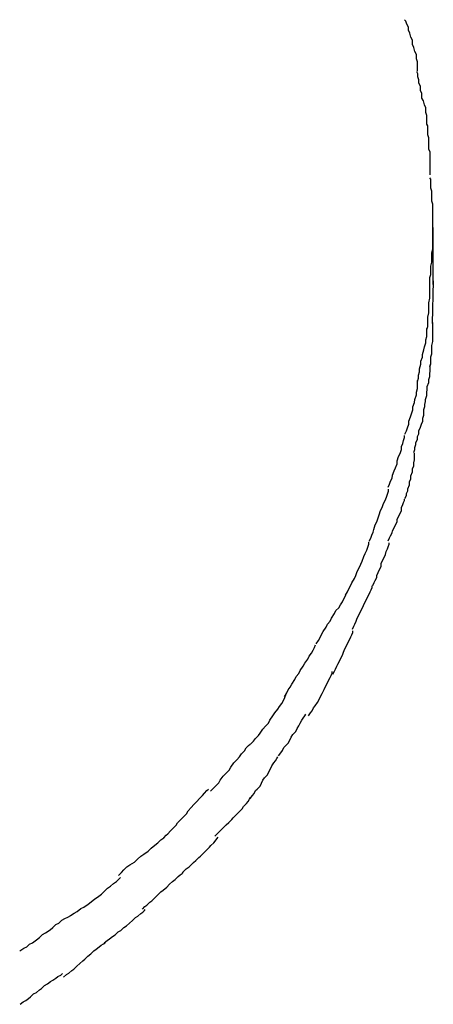
# Model space of a CAD drawing. Extents: x -10.9 to 10.9, y -12 to 12.
# Drawn here: x -4.3 to -4.2, y -4.1 to -3.9 of the extents above; entities that cross this region are included whole.
import ezdxf

# ---------------------------------------------------------------- set-up
doc = ezdxf.new("R2010")
doc.units = 0
doc.layers.get('0').update_dxf_attribs({"linetype": 'CONTINUOUS'})

msp = doc.modelspace()

# ---------------------------------------------------------------- linework, layer by layer
at = {"color": 0}
for points in [[(-4.2049, -3.9308), (-4.2049, -3.9308), (-4.2049, -3.9301), (-4.2049, -3.9295), (-4.2049, -3.9289), (-4.2051, -3.9283), (-4.2051, -3.9274), (-4.2054, -3.9268), (-4.2056, -3.926), (-4.2059, -3.9254), (-4.2059, -3.9245), (-4.2062, -3.9239), (-4.2064, -3.9231), (-4.2067, -3.9225), (-4.2067, -3.9219), (-4.207, -3.9213), (-4.2072, -3.9207), (-4.2075, -3.9204)], [(-4.2049, -3.9308), (-4.2049, -3.9308), (-4.2049, -3.9301), (-4.2049, -3.9295), (-4.2049, -3.9289), (-4.2051, -3.9283), (-4.2051, -3.9274), (-4.2054, -3.9268), (-4.2056, -3.926), (-4.2059, -3.9254), (-4.2059, -3.9245), (-4.2062, -3.9239), (-4.2064, -3.9231), (-4.2067, -3.9225), (-4.2067, -3.9219), (-4.207, -3.9213), (-4.2072, -3.9207), (-4.2075, -3.9204)], [(-4.203, -3.9415), (-4.203, -3.9415), (-4.203, -3.9409), (-4.203, -3.9403), (-4.203, -3.9397), (-4.2032, -3.9391), (-4.2032, -3.9382), (-4.2035, -3.9376), (-4.2037, -3.9368), (-4.204, -3.9362), (-4.204, -3.9353), (-4.2043, -3.9347), (-4.2043, -3.9338), (-4.2046, -3.9332), (-4.2046, -3.9325), (-4.2048, -3.9319), (-4.2048, -3.9313), (-4.205, -3.9309)], [(-4.203, -3.9415), (-4.203, -3.9415), (-4.203, -3.9409), (-4.203, -3.9403), (-4.203, -3.9397), (-4.2032, -3.9391), (-4.2032, -3.9382), (-4.2035, -3.9376), (-4.2037, -3.9368), (-4.204, -3.9362), (-4.204, -3.9353), (-4.2043, -3.9347), (-4.2043, -3.9338), (-4.2046, -3.9332), (-4.2046, -3.9325), (-4.2048, -3.9319), (-4.2048, -3.9313), (-4.205, -3.9309)], [(-4.2023, -3.9517), (-4.2023, -3.9517), (-4.2023, -3.9511), (-4.2023, -3.9505), (-4.2023, -3.9499), (-4.2023, -3.9493), (-4.2023, -3.9484), (-4.2023, -3.9478), (-4.2023, -3.9471), (-4.2026, -3.9465), (-4.2026, -3.9456), (-4.2026, -3.945), (-4.2026, -3.9442), (-4.2028, -3.9436), (-4.2028, -3.943), (-4.2028, -3.9424), (-4.2028, -3.9418), (-4.203, -3.9415)], [(-4.2023, -3.9517), (-4.2023, -3.9517), (-4.2023, -3.9511), (-4.2023, -3.9505), (-4.2023, -3.9499), (-4.2023, -3.9493), (-4.2023, -3.9484), (-4.2023, -3.9478), (-4.2023, -3.9471), (-4.2026, -3.9465), (-4.2026, -3.9456), (-4.2026, -3.945), (-4.2026, -3.9442), (-4.2028, -3.9436), (-4.2028, -3.943), (-4.2028, -3.9424), (-4.2028, -3.9418), (-4.203, -3.9415)], [(-4.2018, -3.9623), (-4.2018, -3.9623), (-4.2018, -3.9615), (-4.2018, -3.9609), (-4.2018, -3.9603), (-4.2018, -3.9597), (-4.2018, -3.9588), (-4.2018, -3.9582), (-4.2018, -3.9576), (-4.202, -3.957), (-4.202, -3.9562), (-4.202, -3.9556), (-4.202, -3.955), (-4.2022, -3.9544), (-4.2022, -3.9538), (-4.2022, -3.9532), (-4.2022, -3.9526), (-4.2024, -3.9523)], [(-4.2018, -3.9623), (-4.2018, -3.9623), (-4.2018, -3.9615), (-4.2018, -3.9609), (-4.2018, -3.9603), (-4.2018, -3.9597), (-4.2018, -3.9588), (-4.2018, -3.9582), (-4.2018, -3.9576), (-4.202, -3.957), (-4.202, -3.9562), (-4.202, -3.9556), (-4.202, -3.955), (-4.2022, -3.9544), (-4.2022, -3.9538), (-4.2022, -3.9532), (-4.2022, -3.9526), (-4.2024, -3.9523)], [(-4.2024, -3.9724), (-4.2024, -3.9724), (-4.2022, -3.9718), (-4.2022, -3.9712), (-4.2022, -3.9706), (-4.2022, -3.9701), (-4.202, -3.9693), (-4.202, -3.9687), (-4.202, -3.9681), (-4.202, -3.9675), (-4.2018, -3.9666), (-4.2018, -3.966), (-4.2018, -3.9653), (-4.2018, -3.9647), (-4.2018, -3.964), (-4.2018, -3.9634), (-4.2018, -3.9628), (-4.2018, -3.9622), (-4.2018, -3.9622), (-4.2018, -3.9622), (-4.2018, -3.9622), (-4.2018, -3.9622), (-4.2018, -3.9622), (-4.2018, -3.9622), (-4.2018, -3.9622), (-4.2018, -3.9622), (-4.2018, -3.9622), (-4.2018, -3.9622), (-4.2018, -3.9622), (-4.2018, -3.9622), (-4.2018, -3.9622), (-4.2018, -3.9622), (-4.2018, -3.9622), (-4.2018, -3.9622), (-4.2018, -3.9622)], [(-4.2024, -3.9724), (-4.2024, -3.9724), (-4.2022, -3.9718), (-4.2022, -3.9712), (-4.2022, -3.9706), (-4.2022, -3.9701), (-4.202, -3.9693), (-4.202, -3.9687), (-4.202, -3.9681), (-4.202, -3.9675), (-4.2018, -3.9666), (-4.2018, -3.966), (-4.2018, -3.9653), (-4.2018, -3.9647), (-4.2018, -3.964), (-4.2018, -3.9634), (-4.2018, -3.9628), (-4.2018, -3.9622), (-4.2018, -3.9622), (-4.2018, -3.9622), (-4.2018, -3.9622), (-4.2018, -3.9622), (-4.2018, -3.9622), (-4.2018, -3.9622), (-4.2018, -3.9622), (-4.2018, -3.9622), (-4.2018, -3.9622), (-4.2018, -3.9622), (-4.2018, -3.9622), (-4.2018, -3.9622), (-4.2018, -3.9622), (-4.2018, -3.9622), (-4.2018, -3.9622), (-4.2018, -3.9622), (-4.2018, -3.9622)], [(-4.2017, -3.9738), (-4.2017, -3.9623)], [(-4.203, -3.9829), (-4.203, -3.9829), (-4.2028, -3.9823), (-4.2028, -3.9817), (-4.2028, -3.981), (-4.2028, -3.9804), (-4.2026, -3.9795), (-4.2026, -3.9789), (-4.2026, -3.9781), (-4.2026, -3.9775), (-4.2024, -3.9766), (-4.2024, -3.976), (-4.2024, -3.9752), (-4.2024, -3.9746), (-4.2024, -3.9739), (-4.2024, -3.9733), (-4.2024, -3.9727), (-4.2024, -3.9723)], [(-4.203, -3.9829), (-4.203, -3.9829), (-4.2028, -3.9823), (-4.2028, -3.9817), (-4.2028, -3.981), (-4.2028, -3.9804), (-4.2026, -3.9795), (-4.2026, -3.9789), (-4.2026, -3.9781), (-4.2026, -3.9775), (-4.2024, -3.9766), (-4.2024, -3.976), (-4.2024, -3.9752), (-4.2024, -3.9746), (-4.2024, -3.9739), (-4.2024, -3.9733), (-4.2024, -3.9727), (-4.2024, -3.9723)], [(-4.2017, -3.9731), (-4.2019, -3.9817)], [(-4.2024, -3.9904), (-4.2024, -3.9904), (-4.2022, -3.9898), (-4.2022, -3.9894), (-4.2022, -3.9888), (-4.2022, -3.9884), (-4.202, -3.9878), (-4.202, -3.9872), (-4.202, -3.9866), (-4.202, -3.9861), (-4.2018, -3.9853), (-4.2018, -3.9847), (-4.2018, -3.9841), (-4.2018, -3.9835), (-4.2018, -3.9829), (-4.2018, -3.9824), (-4.2018, -3.9818), (-4.2018, -3.9815)], [(-4.2024, -3.9904), (-4.2024, -3.9904), (-4.2022, -3.9898), (-4.2022, -3.9894), (-4.2022, -3.9888), (-4.2022, -3.9884), (-4.202, -3.9878), (-4.202, -3.9872), (-4.202, -3.9866), (-4.202, -3.9861), (-4.2018, -3.9853), (-4.2018, -3.9847), (-4.2018, -3.9841), (-4.2018, -3.9835), (-4.2018, -3.9829), (-4.2018, -3.9824), (-4.2018, -3.9818), (-4.2018, -3.9815)], [(-4.2049, -3.9934), (-4.2049, -3.9934), (-4.2047, -3.9927), (-4.2047, -3.9921), (-4.2045, -3.9914), (-4.2045, -3.9908), (-4.2042, -3.9899), (-4.2042, -3.9893), (-4.2039, -3.9885), (-4.2039, -3.9879), (-4.2036, -3.987), (-4.2035, -3.9864), (-4.2032, -3.9856), (-4.2032, -3.985), (-4.203, -3.9843), (-4.203, -3.9837), (-4.203, -3.9831), (-4.203, -3.9827)], [(-4.2049, -3.9934), (-4.2049, -3.9934), (-4.2047, -3.9927), (-4.2047, -3.9921), (-4.2045, -3.9914), (-4.2045, -3.9908), (-4.2042, -3.9899), (-4.2042, -3.9893), (-4.2039, -3.9885), (-4.2039, -3.9879), (-4.2036, -3.987), (-4.2035, -3.9864), (-4.2032, -3.9856), (-4.2032, -3.985), (-4.203, -3.9843), (-4.203, -3.9837), (-4.203, -3.9831), (-4.203, -3.9827)], [(-4.2036, -3.999), (-4.2036, -3.999), (-4.2034, -3.9984), (-4.2034, -3.998), (-4.2033, -3.9974), (-4.2033, -3.997), (-4.203, -3.9962), (-4.203, -3.9956), (-4.2029, -3.995), (-4.2029, -3.9944), (-4.2026, -3.9936), (-4.2026, -3.993), (-4.2024, -3.9924), (-4.2024, -3.9918), (-4.2023, -3.9912), (-4.2023, -3.9907), (-4.2023, -3.9903), (-4.2023, -3.99)], [(-4.2036, -3.999), (-4.2036, -3.999), (-4.2034, -3.9984), (-4.2034, -3.998), (-4.2033, -3.9974), (-4.2033, -3.997), (-4.203, -3.9962), (-4.203, -3.9956), (-4.2029, -3.995), (-4.2029, -3.9944), (-4.2026, -3.9936), (-4.2026, -3.993), (-4.2024, -3.9924), (-4.2024, -3.9918), (-4.2023, -3.9912), (-4.2023, -3.9907), (-4.2023, -3.9903), (-4.2023, -3.99)], [(-4.2074, -4.004), (-4.2074, -4.004), (-4.2071, -4.0033), (-4.2069, -4.0027), (-4.2066, -4.002), (-4.2066, -4.0014), (-4.2063, -4.0005), (-4.2061, -3.9999), (-4.2058, -3.9991), (-4.2058, -3.9985), (-4.2055, -3.9976), (-4.2054, -3.997), (-4.2051, -3.9961), (-4.2051, -3.9955), (-4.2049, -3.9948), (-4.2049, -3.9942), (-4.2049, -3.9936), (-4.2049, -3.9932)], [(-4.2074, -4.004), (-4.2074, -4.004), (-4.2071, -4.0033), (-4.2069, -4.0027), (-4.2066, -4.002), (-4.2066, -4.0014), (-4.2063, -4.0005), (-4.2061, -3.9999), (-4.2058, -3.9991), (-4.2058, -3.9985), (-4.2055, -3.9976), (-4.2054, -3.997), (-4.2051, -3.9961), (-4.2051, -3.9955), (-4.2049, -3.9948), (-4.2049, -3.9942), (-4.2049, -3.9936), (-4.2049, -3.9932)], [(-4.2056, -4.0077), (-4.2056, -4.0077), (-4.2054, -4.0071), (-4.2054, -4.0067), (-4.2052, -4.0061), (-4.2052, -4.0057), (-4.2049, -4.0051), (-4.2049, -4.0045), (-4.2046, -4.0039), (-4.2046, -4.0033), (-4.2043, -4.0026), (-4.2041, -4.002), (-4.2038, -4.0014), (-4.2038, -4.0008), (-4.2036, -4.0002), (-4.2036, -3.9998), (-4.2036, -3.9993), (-4.2036, -3.999)], [(-4.2056, -4.0077), (-4.2056, -4.0077), (-4.2054, -4.0071), (-4.2054, -4.0067), (-4.2052, -4.0061), (-4.2052, -4.0057), (-4.2049, -4.0051), (-4.2049, -4.0045), (-4.2046, -4.0039), (-4.2046, -4.0033), (-4.2043, -4.0026), (-4.2041, -4.002), (-4.2038, -4.0014), (-4.2038, -4.0008), (-4.2036, -4.0002), (-4.2036, -3.9998), (-4.2036, -3.9993), (-4.2036, -3.999)], [(-4.2108, -4.0147), (-4.2108, -4.0147), (-4.2105, -4.0141), (-4.2103, -4.0135), (-4.21, -4.0129), (-4.2099, -4.0123), (-4.2096, -4.0114), (-4.2093, -4.0108), (-4.209, -4.01), (-4.209, -4.0094), (-4.2087, -4.0085), (-4.2084, -4.0079), (-4.2081, -4.0071), (-4.2081, -4.0065), (-4.2078, -4.0059), (-4.2077, -4.0053), (-4.2075, -4.0047), (-4.2075, -4.0043)], [(-4.2108, -4.0147), (-4.2108, -4.0147), (-4.2105, -4.0141), (-4.2103, -4.0135), (-4.21, -4.0129), (-4.2099, -4.0123), (-4.2096, -4.0114), (-4.2093, -4.0108), (-4.209, -4.01), (-4.209, -4.0094), (-4.2087, -4.0085), (-4.2084, -4.0079), (-4.2081, -4.0071), (-4.2081, -4.0065), (-4.2078, -4.0059), (-4.2077, -4.0053), (-4.2075, -4.0047), (-4.2075, -4.0043)], [(-4.2074, -4.017), (-4.2074, -4.017), (-4.2071, -4.0164), (-4.2071, -4.016), (-4.2068, -4.0154), (-4.2068, -4.015), (-4.2065, -4.0142), (-4.2065, -4.0136), (-4.2062, -4.013), (-4.2062, -4.0124), (-4.2059, -4.0116), (-4.2059, -4.011), (-4.2056, -4.0104), (-4.2056, -4.0098), (-4.2055, -4.0092), (-4.2055, -4.0086), (-4.2055, -4.0081), (-4.2055, -4.0078)], [(-4.2074, -4.017), (-4.2074, -4.017), (-4.2071, -4.0164), (-4.2071, -4.016), (-4.2068, -4.0154), (-4.2068, -4.015), (-4.2065, -4.0142), (-4.2065, -4.0136), (-4.2062, -4.013), (-4.2062, -4.0124), (-4.2059, -4.0116), (-4.2059, -4.011), (-4.2056, -4.0104), (-4.2056, -4.0098), (-4.2055, -4.0092), (-4.2055, -4.0086), (-4.2055, -4.0081), (-4.2055, -4.0078)], [(-4.2146, -4.0256), (-4.2146, -4.0256), (-4.2143, -4.025), (-4.2141, -4.0244), (-4.2138, -4.0238), (-4.2137, -4.0232), (-4.2134, -4.0223), (-4.2131, -4.0217), (-4.2128, -4.0209), (-4.2126, -4.0203), (-4.2123, -4.0194), (-4.212, -4.0188), (-4.2117, -4.018), (-4.2114, -4.0174), (-4.2111, -4.0167), (-4.2109, -4.0161), (-4.2107, -4.0155), (-4.2107, -4.0151)], [(-4.2146, -4.0256), (-4.2146, -4.0256), (-4.2143, -4.025), (-4.2141, -4.0244), (-4.2138, -4.0238), (-4.2137, -4.0232), (-4.2134, -4.0223), (-4.2131, -4.0217), (-4.2128, -4.0209), (-4.2126, -4.0203), (-4.2123, -4.0194), (-4.212, -4.0188), (-4.2117, -4.018), (-4.2114, -4.0174), (-4.2111, -4.0167), (-4.2109, -4.0161), (-4.2107, -4.0155), (-4.2107, -4.0151)], [(-4.2108, -4.0255), (-4.2108, -4.0255), (-4.2105, -4.0249), (-4.2103, -4.0245), (-4.21, -4.0239), (-4.2099, -4.0235), (-4.2096, -4.0229), (-4.2093, -4.0223), (-4.209, -4.0217), (-4.209, -4.0212), (-4.2087, -4.0206), (-4.2084, -4.02), (-4.2081, -4.0194), (-4.2081, -4.0188), (-4.2078, -4.0182), (-4.2077, -4.0178), (-4.2075, -4.0174), (-4.2075, -4.0171)], [(-4.2108, -4.0255), (-4.2108, -4.0255), (-4.2105, -4.0249), (-4.2103, -4.0245), (-4.21, -4.0239), (-4.2099, -4.0235), (-4.2096, -4.0229), (-4.2093, -4.0223), (-4.209, -4.0217), (-4.209, -4.0212), (-4.2087, -4.0206), (-4.2084, -4.02), (-4.2081, -4.0194), (-4.2081, -4.0188), (-4.2078, -4.0182), (-4.2077, -4.0178), (-4.2075, -4.0174), (-4.2075, -4.0171)], [(-4.2194, -4.0365), (-4.2194, -4.0365), (-4.219, -4.0358), (-4.2187, -4.0352), (-4.2184, -4.0346), (-4.2181, -4.034), (-4.2176, -4.0331), (-4.2173, -4.0325), (-4.217, -4.0317), (-4.2167, -4.0311), (-4.2163, -4.0302), (-4.216, -4.0296), (-4.2157, -4.0287), (-4.2154, -4.0281), (-4.2151, -4.0274), (-4.2149, -4.0268), (-4.2147, -4.0262), (-4.2147, -4.0258)], [(-4.2194, -4.0365), (-4.2194, -4.0365), (-4.219, -4.0358), (-4.2187, -4.0352), (-4.2184, -4.0346), (-4.2181, -4.034), (-4.2176, -4.0331), (-4.2173, -4.0325), (-4.217, -4.0317), (-4.2167, -4.0311), (-4.2163, -4.0302), (-4.216, -4.0296), (-4.2157, -4.0287), (-4.2154, -4.0281), (-4.2151, -4.0274), (-4.2149, -4.0268), (-4.2147, -4.0262), (-4.2147, -4.0258)], [(-4.2139, -4.0345), (-4.2139, -4.0345), (-4.2136, -4.0339), (-4.2134, -4.0335), (-4.2131, -4.0329), (-4.2131, -4.0325), (-4.2128, -4.0319), (-4.2125, -4.0313), (-4.2122, -4.0307), (-4.2122, -4.0301), (-4.2119, -4.0295), (-4.2116, -4.0289), (-4.2113, -4.0283), (-4.2112, -4.0277), (-4.2109, -4.0271), (-4.2108, -4.0267), (-4.2106, -4.0262), (-4.2106, -4.0259)], [(-4.2139, -4.0345), (-4.2139, -4.0345), (-4.2136, -4.0339), (-4.2134, -4.0335), (-4.2131, -4.0329), (-4.2131, -4.0325), (-4.2128, -4.0319), (-4.2125, -4.0313), (-4.2122, -4.0307), (-4.2122, -4.0301), (-4.2119, -4.0295), (-4.2116, -4.0289), (-4.2113, -4.0283), (-4.2112, -4.0277), (-4.2109, -4.0271), (-4.2108, -4.0267), (-4.2106, -4.0262), (-4.2106, -4.0259)], [(-4.218, -4.0433), (-4.218, -4.0433), (-4.2177, -4.0427), (-4.2175, -4.0423), (-4.2172, -4.0417), (-4.2171, -4.0413), (-4.2168, -4.0407), (-4.2165, -4.0401), (-4.2162, -4.0395), (-4.2159, -4.0389), (-4.2156, -4.0382), (-4.2153, -4.0376), (-4.215, -4.037), (-4.2147, -4.0364), (-4.2144, -4.0358), (-4.2142, -4.0354), (-4.214, -4.0349), (-4.214, -4.0346)], [(-4.218, -4.0433), (-4.218, -4.0433), (-4.2177, -4.0427), (-4.2175, -4.0423), (-4.2172, -4.0417), (-4.2171, -4.0413), (-4.2168, -4.0407), (-4.2165, -4.0401), (-4.2162, -4.0395), (-4.2159, -4.0389), (-4.2156, -4.0382), (-4.2153, -4.0376), (-4.215, -4.037), (-4.2147, -4.0364), (-4.2144, -4.0358), (-4.2142, -4.0354), (-4.214, -4.0349), (-4.214, -4.0346)], [(-4.2253, -4.0463), (-4.2253, -4.0463), (-4.2248, -4.0456), (-4.2245, -4.045), (-4.2242, -4.0444), (-4.2239, -4.0438), (-4.2233, -4.0429), (-4.223, -4.0423), (-4.2225, -4.0417), (-4.2222, -4.0411), (-4.2216, -4.0402), (-4.2213, -4.0396), (-4.2207, -4.039), (-4.2204, -4.0384), (-4.22, -4.0378), (-4.2197, -4.0372), (-4.2194, -4.0366), (-4.2192, -4.0361)], [(-4.2253, -4.0463), (-4.2253, -4.0463), (-4.2248, -4.0456), (-4.2245, -4.045), (-4.2242, -4.0444), (-4.2239, -4.0438), (-4.2233, -4.0429), (-4.223, -4.0423), (-4.2225, -4.0417), (-4.2222, -4.0411), (-4.2216, -4.0402), (-4.2213, -4.0396), (-4.2207, -4.039), (-4.2204, -4.0384), (-4.22, -4.0378), (-4.2197, -4.0372), (-4.2194, -4.0366), (-4.2192, -4.0361)], [(-4.2219, -4.0524), (-4.2219, -4.0524), (-4.2216, -4.0518), (-4.2214, -4.0514), (-4.2211, -4.0508), (-4.2209, -4.0504), (-4.2206, -4.0498), (-4.2203, -4.0492), (-4.22, -4.0486), (-4.2198, -4.048), (-4.2195, -4.0473), (-4.2192, -4.0467), (-4.2189, -4.0461), (-4.2186, -4.0455), (-4.2183, -4.0449), (-4.2181, -4.0445), (-4.2179, -4.044), (-4.2179, -4.0437)], [(-4.2219, -4.0524), (-4.2219, -4.0524), (-4.2216, -4.0518), (-4.2214, -4.0514), (-4.2211, -4.0508), (-4.2209, -4.0504), (-4.2206, -4.0498), (-4.2203, -4.0492), (-4.22, -4.0486), (-4.2198, -4.048), (-4.2195, -4.0473), (-4.2192, -4.0467), (-4.2189, -4.0461), (-4.2186, -4.0455), (-4.2183, -4.0449), (-4.2181, -4.0445), (-4.2179, -4.044), (-4.2179, -4.0437)], [(-4.2317, -4.057), (-4.2317, -4.057), (-4.2312, -4.0562), (-4.2309, -4.0556), (-4.2305, -4.055), (-4.2302, -4.0544), (-4.2296, -4.0535), (-4.2293, -4.0529), (-4.2288, -4.0523), (-4.2285, -4.0517), (-4.2279, -4.0508), (-4.2276, -4.0502), (-4.227, -4.0494), (-4.2267, -4.0488), (-4.2262, -4.0482), (-4.2259, -4.0476), (-4.2256, -4.047), (-4.2254, -4.0465)], [(-4.2317, -4.057), (-4.2317, -4.057), (-4.2312, -4.0562), (-4.2309, -4.0556), (-4.2305, -4.055), (-4.2302, -4.0544), (-4.2296, -4.0535), (-4.2293, -4.0529), (-4.2288, -4.0523), (-4.2285, -4.0517), (-4.2279, -4.0508), (-4.2276, -4.0502), (-4.227, -4.0494), (-4.2267, -4.0488), (-4.2262, -4.0482), (-4.2259, -4.0476), (-4.2256, -4.047), (-4.2254, -4.0465)], [(-4.2268, -4.0608), (-4.2268, -4.0608), (-4.2264, -4.0602), (-4.2261, -4.0598), (-4.2258, -4.0592), (-4.2255, -4.0588), (-4.225, -4.0581), (-4.2247, -4.0575), (-4.2244, -4.0569), (-4.2241, -4.0563), (-4.2237, -4.0555), (-4.2234, -4.0549), (-4.2231, -4.0543), (-4.2228, -4.0537), (-4.2225, -4.0531), (-4.2223, -4.0527), (-4.2221, -4.0522), (-4.2221, -4.0519)], [(-4.2268, -4.0608), (-4.2268, -4.0608), (-4.2264, -4.0602), (-4.2261, -4.0598), (-4.2258, -4.0592), (-4.2255, -4.0588), (-4.225, -4.0581), (-4.2247, -4.0575), (-4.2244, -4.0569), (-4.2241, -4.0563), (-4.2237, -4.0555), (-4.2234, -4.0549), (-4.2231, -4.0543), (-4.2228, -4.0537), (-4.2225, -4.0531), (-4.2223, -4.0527), (-4.2221, -4.0522), (-4.2221, -4.0519)], [(-4.2385, -4.0665), (-4.2385, -4.0665), (-4.2379, -4.0659), (-4.2375, -4.0654), (-4.2369, -4.0648), (-4.2366, -4.0643), (-4.236, -4.0635), (-4.2355, -4.0629), (-4.2349, -4.0623), (-4.2346, -4.0617), (-4.234, -4.0608), (-4.2336, -4.0602), (-4.233, -4.0595), (-4.2327, -4.0589), (-4.2322, -4.0583), (-4.2319, -4.0577), (-4.2316, -4.0571), (-4.2314, -4.0566)], [(-4.2385, -4.0665), (-4.2385, -4.0665), (-4.2379, -4.0659), (-4.2375, -4.0654), (-4.2369, -4.0648), (-4.2366, -4.0643), (-4.236, -4.0635), (-4.2355, -4.0629), (-4.2349, -4.0623), (-4.2346, -4.0617), (-4.234, -4.0608), (-4.2336, -4.0602), (-4.233, -4.0595), (-4.2327, -4.0589), (-4.2322, -4.0583), (-4.2319, -4.0577), (-4.2316, -4.0571), (-4.2314, -4.0566)], [(-4.2329, -4.0689), (-4.2329, -4.0689), (-4.2324, -4.0683), (-4.2321, -4.0678), (-4.2318, -4.0672), (-4.2315, -4.0669), (-4.2309, -4.0663), (-4.2306, -4.0657), (-4.2303, -4.0651), (-4.23, -4.0646), (-4.2294, -4.064), (-4.2291, -4.0634), (-4.2288, -4.0628), (-4.2285, -4.0623), (-4.2282, -4.0617), (-4.2279, -4.0613), (-4.2276, -4.0608), (-4.2274, -4.0605)], [(-4.2329, -4.0689), (-4.2329, -4.0689), (-4.2324, -4.0683), (-4.2321, -4.0678), (-4.2318, -4.0672), (-4.2315, -4.0669), (-4.2309, -4.0663), (-4.2306, -4.0657), (-4.2303, -4.0651), (-4.23, -4.0646), (-4.2294, -4.064), (-4.2291, -4.0634), (-4.2288, -4.0628), (-4.2285, -4.0623), (-4.2282, -4.0617), (-4.2279, -4.0613), (-4.2276, -4.0608), (-4.2274, -4.0605)], [(-4.2466, -4.076), (-4.2466, -4.076), (-4.246, -4.0754), (-4.2455, -4.0749), (-4.2449, -4.0743), (-4.2446, -4.0738), (-4.244, -4.073), (-4.2434, -4.0724), (-4.2428, -4.0718), (-4.2425, -4.0712), (-4.2419, -4.0703), (-4.2413, -4.0697), (-4.2407, -4.0691), (-4.2403, -4.0685), (-4.2397, -4.0679), (-4.2394, -4.0673), (-4.2389, -4.0668), (-4.2386, -4.0665)], [(-4.2466, -4.076), (-4.2466, -4.076), (-4.246, -4.0754), (-4.2455, -4.0749), (-4.2449, -4.0743), (-4.2446, -4.0738), (-4.244, -4.073), (-4.2434, -4.0724), (-4.2428, -4.0718), (-4.2425, -4.0712), (-4.2419, -4.0703), (-4.2413, -4.0697), (-4.2407, -4.0691), (-4.2403, -4.0685), (-4.2397, -4.0679), (-4.2394, -4.0673), (-4.2389, -4.0668), (-4.2386, -4.0665)], [(-4.2386, -4.0775), (-4.2386, -4.0775), (-4.2381, -4.0769), (-4.2378, -4.0765), (-4.2375, -4.0759), (-4.2372, -4.0756), (-4.2366, -4.075), (-4.2363, -4.0744), (-4.236, -4.0738), (-4.2357, -4.0733), (-4.2351, -4.0727), (-4.2348, -4.0721), (-4.2345, -4.0715), (-4.2342, -4.0709), (-4.2338, -4.0703), (-4.2335, -4.0699), (-4.2332, -4.0694), (-4.233, -4.0691)], [(-4.2386, -4.0775), (-4.2386, -4.0775), (-4.2381, -4.0769), (-4.2378, -4.0765), (-4.2375, -4.0759), (-4.2372, -4.0756), (-4.2366, -4.075), (-4.2363, -4.0744), (-4.236, -4.0738), (-4.2357, -4.0733), (-4.2351, -4.0727), (-4.2348, -4.0721), (-4.2345, -4.0715), (-4.2342, -4.0709), (-4.2338, -4.0703), (-4.2335, -4.0699), (-4.2332, -4.0694), (-4.233, -4.0691)], [(-4.2552, -4.0846), (-4.2552, -4.0846), (-4.2546, -4.084), (-4.2541, -4.0835), (-4.2535, -4.0829), (-4.2532, -4.0824), (-4.2526, -4.0818), (-4.252, -4.0812), (-4.2514, -4.0806), (-4.2511, -4.08), (-4.2505, -4.0793), (-4.2499, -4.0787), (-4.2493, -4.0781), (-4.2488, -4.0775), (-4.2482, -4.0769), (-4.2478, -4.0764), (-4.2473, -4.0759), (-4.247, -4.0756)], [(-4.2552, -4.0846), (-4.2552, -4.0846), (-4.2546, -4.084), (-4.2541, -4.0835), (-4.2535, -4.0829), (-4.2532, -4.0824), (-4.2526, -4.0818), (-4.252, -4.0812), (-4.2514, -4.0806), (-4.2511, -4.08), (-4.2505, -4.0793), (-4.2499, -4.0787), (-4.2493, -4.0781), (-4.2488, -4.0775), (-4.2482, -4.0769), (-4.2478, -4.0764), (-4.2473, -4.0759), (-4.247, -4.0756)], [(-4.2457, -4.0851), (-4.2457, -4.0851), (-4.2452, -4.0846), (-4.2449, -4.0843), (-4.2443, -4.0837), (-4.244, -4.0834), (-4.2434, -4.0828), (-4.2429, -4.0823), (-4.2423, -4.0817), (-4.242, -4.0814), (-4.2414, -4.0808), (-4.2408, -4.0802), (-4.2402, -4.0796), (-4.2399, -4.0791), (-4.2393, -4.0785), (-4.239, -4.0781), (-4.2387, -4.0776), (-4.2385, -4.0773)], [(-4.2457, -4.0851), (-4.2457, -4.0851), (-4.2452, -4.0846), (-4.2449, -4.0843), (-4.2443, -4.0837), (-4.244, -4.0834), (-4.2434, -4.0828), (-4.2429, -4.0823), (-4.2423, -4.0817), (-4.242, -4.0814), (-4.2414, -4.0808), (-4.2408, -4.0802), (-4.2402, -4.0796), (-4.2399, -4.0791), (-4.2393, -4.0785), (-4.239, -4.0781), (-4.2387, -4.0776), (-4.2385, -4.0773)], [(-4.2651, -4.093), (-4.2651, -4.093), (-4.2645, -4.0924), (-4.264, -4.0919), (-4.2634, -4.0913), (-4.2628, -4.0909), (-4.2619, -4.0903), (-4.2613, -4.0897), (-4.2606, -4.0891), (-4.26, -4.0887), (-4.2591, -4.0881), (-4.2585, -4.0875), (-4.2578, -4.0869), (-4.2572, -4.0864), (-4.2566, -4.0858), (-4.256, -4.0854), (-4.2555, -4.0849), (-4.2552, -4.0846)], [(-4.2651, -4.093), (-4.2651, -4.093), (-4.2645, -4.0924), (-4.264, -4.0919), (-4.2634, -4.0913), (-4.2628, -4.0909), (-4.2619, -4.0903), (-4.2613, -4.0897), (-4.2606, -4.0891), (-4.26, -4.0887), (-4.2591, -4.0881), (-4.2585, -4.0875), (-4.2578, -4.0869), (-4.2572, -4.0864), (-4.2566, -4.0858), (-4.256, -4.0854), (-4.2555, -4.0849), (-4.2552, -4.0846)], [(-4.2523, -4.0925), (-4.2523, -4.0925), (-4.2518, -4.092), (-4.2515, -4.0917), (-4.2509, -4.0913), (-4.2506, -4.091), (-4.25, -4.0904), (-4.2495, -4.09), (-4.2489, -4.0894), (-4.2486, -4.0891), (-4.248, -4.0885), (-4.2474, -4.0879), (-4.2468, -4.0873), (-4.2465, -4.087), (-4.2459, -4.0864), (-4.2456, -4.0861), (-4.2453, -4.0856), (-4.245, -4.0853)], [(-4.2523, -4.0925), (-4.2523, -4.0925), (-4.2518, -4.092), (-4.2515, -4.0917), (-4.2509, -4.0913), (-4.2506, -4.091), (-4.25, -4.0904), (-4.2495, -4.09), (-4.2489, -4.0894), (-4.2486, -4.0891), (-4.248, -4.0885), (-4.2474, -4.0879), (-4.2468, -4.0873), (-4.2465, -4.087), (-4.2459, -4.0864), (-4.2456, -4.0861), (-4.2453, -4.0856), (-4.245, -4.0853)], [(-4.2603, -4.0998), (-4.2603, -4.0998), (-4.2598, -4.0993), (-4.2594, -4.099), (-4.2588, -4.0984), (-4.2584, -4.0981), (-4.2578, -4.0975), (-4.2572, -4.0969), (-4.2566, -4.0963), (-4.2561, -4.096), (-4.2554, -4.0954), (-4.2548, -4.0948), (-4.2542, -4.0942), (-4.2537, -4.0938), (-4.2531, -4.0932), (-4.2527, -4.0929), (-4.2523, -4.0926), (-4.2521, -4.0924)], [(-4.2603, -4.0998), (-4.2603, -4.0998), (-4.2598, -4.0993), (-4.2594, -4.099), (-4.2588, -4.0984), (-4.2584, -4.0981), (-4.2578, -4.0975), (-4.2572, -4.0969), (-4.2566, -4.0963), (-4.2561, -4.096), (-4.2554, -4.0954), (-4.2548, -4.0948), (-4.2542, -4.0942), (-4.2537, -4.0938), (-4.2531, -4.0932), (-4.2527, -4.0929), (-4.2523, -4.0926), (-4.2521, -4.0924)], [(-4.2748, -4.1011), (-4.2748, -4.1011), (-4.274, -4.1006), (-4.2734, -4.1003), (-4.2727, -4.0997), (-4.2721, -4.0994), (-4.2712, -4.0988), (-4.2706, -4.0983), (-4.2699, -4.0977), (-4.2693, -4.0974), (-4.2685, -4.0968), (-4.2679, -4.0962), (-4.2673, -4.0956), (-4.2667, -4.0952), (-4.2661, -4.0946), (-4.2655, -4.0942), (-4.265, -4.0937), (-4.2647, -4.0934)], [(-4.2748, -4.1011), (-4.2748, -4.1011), (-4.274, -4.1006), (-4.2734, -4.1003), (-4.2727, -4.0997), (-4.2721, -4.0994), (-4.2712, -4.0988), (-4.2706, -4.0983), (-4.2699, -4.0977), (-4.2693, -4.0974), (-4.2685, -4.0968), (-4.2679, -4.0962), (-4.2673, -4.0956), (-4.2667, -4.0952), (-4.2661, -4.0946), (-4.2655, -4.0942), (-4.265, -4.0937), (-4.2647, -4.0934)], [(-4.268, -4.1066), (-4.268, -4.1066), (-4.2674, -4.1061), (-4.2669, -4.1058), (-4.2663, -4.1053), (-4.2658, -4.105), (-4.2652, -4.1044), (-4.2646, -4.1041), (-4.264, -4.1035), (-4.2635, -4.1032), (-4.2629, -4.1026), (-4.2623, -4.1021), (-4.2617, -4.1015), (-4.2612, -4.1012), (-4.2606, -4.1007), (-4.2602, -4.1004), (-4.2599, -4.1001), (-4.2597, -4.0999)], [(-4.268, -4.1066), (-4.268, -4.1066), (-4.2674, -4.1061), (-4.2669, -4.1058), (-4.2663, -4.1053), (-4.2658, -4.105), (-4.2652, -4.1044), (-4.2646, -4.1041), (-4.264, -4.1035), (-4.2635, -4.1032), (-4.2629, -4.1026), (-4.2623, -4.1021), (-4.2617, -4.1015), (-4.2612, -4.1012), (-4.2606, -4.1007), (-4.2602, -4.1004), (-4.2599, -4.1001), (-4.2597, -4.0999)], [(-4.285, -4.1082), (-4.285, -4.1082), (-4.2842, -4.1077), (-4.2836, -4.1074), (-4.283, -4.1069), (-4.2824, -4.1066), (-4.2816, -4.106), (-4.281, -4.1055), (-4.2804, -4.1049), (-4.2798, -4.1046), (-4.2789, -4.104), (-4.2783, -4.1035), (-4.2777, -4.1029), (-4.2771, -4.1026), (-4.2765, -4.102), (-4.2759, -4.1017), (-4.2753, -4.1014), (-4.2747, -4.1011)], [(-4.285, -4.1082), (-4.285, -4.1082), (-4.2842, -4.1077), (-4.2836, -4.1074), (-4.283, -4.1069), (-4.2824, -4.1066), (-4.2816, -4.106), (-4.281, -4.1055), (-4.2804, -4.1049), (-4.2798, -4.1046), (-4.2789, -4.104), (-4.2783, -4.1035), (-4.2777, -4.1029), (-4.2771, -4.1026), (-4.2765, -4.102), (-4.2759, -4.1017), (-4.2753, -4.1014), (-4.2747, -4.1011)], [(-4.2762, -4.1135), (-4.2762, -4.1135), (-4.2756, -4.113), (-4.2751, -4.1127), (-4.2745, -4.1122), (-4.2741, -4.1119), (-4.2735, -4.1113), (-4.2729, -4.1108), (-4.2723, -4.1102), (-4.2719, -4.1099), (-4.2713, -4.1093), (-4.2707, -4.1088), (-4.2701, -4.1082), (-4.2696, -4.1079), (-4.269, -4.1074), (-4.2686, -4.1071), (-4.2681, -4.1068), (-4.2678, -4.1066)], [(-4.2762, -4.1135), (-4.2762, -4.1135), (-4.2756, -4.113), (-4.2751, -4.1127), (-4.2745, -4.1122), (-4.2741, -4.1119), (-4.2735, -4.1113), (-4.2729, -4.1108), (-4.2723, -4.1102), (-4.2719, -4.1099), (-4.2713, -4.1093), (-4.2707, -4.1088), (-4.2701, -4.1082), (-4.2696, -4.1079), (-4.269, -4.1074), (-4.2686, -4.1071), (-4.2681, -4.1068), (-4.2678, -4.1066)], [(-4.2849, -4.119), (-4.2849, -4.119), (-4.2843, -4.1185), (-4.2838, -4.1182), (-4.2832, -4.1178), (-4.2828, -4.1175), (-4.2822, -4.1169), (-4.2816, -4.1166), (-4.281, -4.1161), (-4.2806, -4.1158), (-4.28, -4.1152), (-4.2794, -4.1149), (-4.2788, -4.1144), (-4.2783, -4.1141), (-4.2777, -4.1137), (-4.2773, -4.1134), (-4.2767, -4.1131), (-4.2764, -4.1128)], [(-4.2849, -4.119), (-4.2849, -4.119), (-4.2843, -4.1185), (-4.2838, -4.1182), (-4.2832, -4.1178), (-4.2828, -4.1175), (-4.2822, -4.1169), (-4.2816, -4.1166), (-4.281, -4.1161), (-4.2806, -4.1158), (-4.28, -4.1152), (-4.2794, -4.1149), (-4.2788, -4.1144), (-4.2783, -4.1141), (-4.2777, -4.1137), (-4.2773, -4.1134), (-4.2767, -4.1131), (-4.2764, -4.1128)]]:
    msp.add_lwpolyline(points, dxfattribs=at)

doc.saveas('drawing.dxf')
